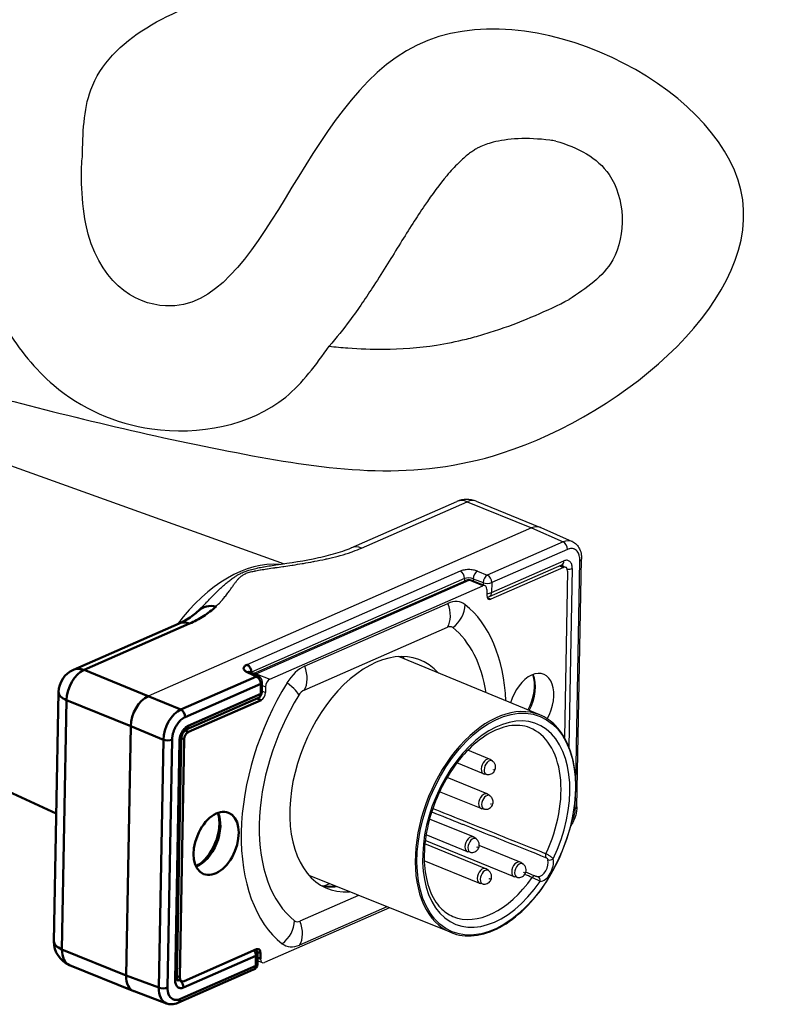
# Model space of a CAD drawing. Units: millimetres. Extents: x 8190 to 8715, y 4246 to 4676.
# Drawn here: x 8554 to 8609, y 4269 to 4342 of the extents above; entities that cross this region are included whole.
import ezdxf

# ---------------------------------------------------------------- set-up
doc = ezdxf.new("R2010")
doc.units = ezdxf.units.MM
doc.header["$LTSCALE"] = 5
doc.layers.add('02_ACHSEN', color=7, linetype='CONTINUOUS')
doc.layers.add('Sichtbar (ISO)', color=7, linetype='CONTINUOUS', lineweight=50)

msp = doc.modelspace()

# ---------------------------------------------------------------- linework, layer by layer
at = {"layer": '02_ACHSEN', "color": 7, "linetype": 'Continuous'}
for p, q in [((8544.743, 4312.16), (8573.423, 4301.869)), ((8578.365, 4303.036), (8586.144, 4306.452)), ((8579.137, 4303.019), (8586.916, 4306.435)), ((8586.916, 4306.435), (8591.641, 4304.509)), ((8587.581, 4306.471), (8592.31, 4304.544)), ((8591.641, 4304.509), (8563.409, 4292.111)), ((8591.641, 4304.509), (8593.969, 4303.476)), ((8592.33, 4304.535), (8594.656, 4303.503)), ((8593.969, 4303.476), (8588.394, 4301.027)), ((8594.293, 4302.923), (8588.718, 4300.475)), ((8588.705, 4299.734), (8594.038, 4302.077)), ((8594.908, 4285.637), (8595.211, 4302.084)), ((8594.998, 4283.938), (8595.334, 4302.213)), ((8586.395, 4301.322), (8570.69, 4294.424)), ((8587.674, 4301.317), (8588.394, 4301.027)), ((8588.553, 4299.45), (8593.886, 4301.792)), ((8593.996, 4301.6), (8588.663, 4299.258)), ((8593.712, 4301.716), (8593.996, 4301.6)), ((8593.803, 4301.756), (8594.162, 4301.609)), ((8594.302, 4301.32), (8594.076, 4289.051)), ((8594.649, 4301.517), (8594.407, 4288.36)), ((8586.719, 4300.769), (8571.014, 4293.871)), ((8571.169, 4293.765), (8586.853, 4300.653)), ((8571.362, 4293.76), (8587.046, 4300.648)), ((8586.719, 4300.769), (8586.716, 4300.592)), ((8588.059, 4300.236), (8587.046, 4300.648)), ((8588.225, 4300.245), (8587.213, 4300.658)), ((8587.358, 4300.76), (8587.355, 4300.599)), ((8587.358, 4300.76), (8588.079, 4300.47)), ((8572.375, 4293.348), (8588.059, 4300.236)), ((8588.079, 4300.47), (8588.076, 4300.306)), ((8588.365, 4299.956), (8588.357, 4299.538)), ((8588.718, 4300.475), (8588.705, 4299.734)), ((8588.384, 4299.372), (8588.663, 4299.258)), ((8574.939, 4294.311), (8585.488, 4298.944)), ((8574.907, 4292.551), (8585.456, 4297.184)), ((8592.265, 4290.716), (8581.851, 4295.015)), ((8571.362, 4293.76), (8572.375, 4293.348)), ((8571.823, 4292.395), (8571.837, 4293.136)), ((8571.832, 4292.883), (8572.053, 4292.792)), ((8572.053, 4292.792), (8572.046, 4292.375)), ((8571.824, 4292.465), (8572.046, 4292.375)), ((8588.56, 4287.458), (8586.954, 4288.113)), ((8588.118, 4286.374), (8586.149, 4287.177)), ((8588.77, 4287.318), (8588.603, 4287.435)), ((8588.374, 4284.9), (8585.428, 4286.101)), ((8588.366, 4286.327), (8588.165, 4286.361)), ((8587.933, 4283.816), (8584.879, 4285.061)), ((8588.585, 4284.76), (8588.418, 4284.876)), ((8594.875, 4283.809), (8594.894, 4284.877)), ((8588.181, 4283.769), (8587.98, 4283.803)), ((8587.364, 4281.722), (8584.136, 4283.038)), ((8586.922, 4280.638), (8583.884, 4281.877)), ((8587.574, 4281.582), (8587.407, 4281.698)), ((8588.273, 4279.387), (8583.796, 4281.212)), ((8590.367, 4278.787), (8583.823, 4281.455)), ((8590.808, 4279.871), (8587.804, 4281.095)), ((8587.171, 4280.591), (8586.969, 4280.625)), ((8587.831, 4278.303), (8583.751, 4279.966)), ((8591.019, 4279.731), (8590.852, 4279.847)), ((8585.725, 4274.671), (8575.273, 4278.878)), ((8588.484, 4279.247), (8588.316, 4279.363)), ((8590.615, 4278.74), (8590.414, 4278.774)), ((8576.772, 4278.275), (8576.361, 4278.094)), ((8588.08, 4278.256), (8587.878, 4278.29)), ((8578.912, 4277.413), (8574.593, 4275.517)), ((8580.986, 4276.579), (8574.561, 4273.757)), ((8581.179, 4276.501), (8571.99, 4272.465)), ((8571.824, 4272.456), (8571.459, 4272.605))]:
    msp.add_line(p, q, dxfattribs=at)
for centre, radius, start, end in [((8586.885, 4304.765), 1.843, 67.82139, 113.70978), ((8587.039, 4300.231), 0.461, 67.82139, 113.70978), ((8588.367, 4299.872), 0.461, 270.50836, 293.70978), ((8571.376, 4293.144), 0.461, 358.94543, 65.3646), ((8571.362, 4292.404), 0.461, 293.70978, 358.94543)]:
    msp.add_arc(centre, radius, start, end, dxfattribs=at)
for centre, major_axis, ratio, start_param, end_param in [((8586.885, 4304.765), (-0.741, 1.688), 0.668747, 5.679329, 6.283185), ((8586.885, 4304.765), (0.696, 1.707), 0.612006, 0, 0.563106), ((8591.598, 4302.843), (0.722, 1.696), 0.614068, 6.2738, 6.8556), ((8593.933, 4301.808), (0.709, 1.701), 0.61307, 6.269124, 6.850919), ((8593.956, 4303.061), (-0.185, 0.422), 0.668747, 4.108533, 5.661876), ((8579.106, 4301.348), (-0.741, 1.688), 0.668747, 5.679329, 6.28318), ((8569.946, 4290.459), (4.5, 11.039), 0.612006, 0.19046, 1.15743), ((8593.7, 4302.214), (0.185, -0.422), 0.668747, 0, 0.96694), ((8594.874, 4302.221), (0.461, -0.008), 0.42217, 5.542068, 6.283191), ((8594.874, 4302.221), (0.461, -0.008), 0.42217, 0.000006, 0.00003), ((8586.382, 4300.906), (-0.185, 0.422), 0.668747, 4.108533, 5.661876), ((8587.66, 4300.902), (-0.172, -0.428), 0.580841, 3.702144, 5.272348), ((8593.684, 4301.378), (0.201, 0.417), 0.617035, 5.773561, 6.271718), ((8593.988, 4301.183), (0.174, 0.427), 0.612006, 5.275495, 6.846291), ((8594.312, 4301.655), (-0.461, 0.008), 0.422169, 1.517346, 2.400485), ((8587.057, 4300.617), (-0.46, 0.022), 0.443233, 4.019064, 5.554919), ((8587.039, 4300.231), (-0.185, 0.422), 0.668747, 5.679329, 6.283185), ((8587.039, 4300.231), (0.174, 0.427), 0.612006, 0, 0.563106), ((8588.381, 4300.612), (0.172, 0.428), 0.580841, 0.560568, 2.130755), ((8588.381, 4300.612), (0.185, -0.422), 0.668747, 0.96694, 2.520283), ((8588.051, 4299.818), (0.174, 0.427), 0.612006, 5.275495, 6.846291), ((8588.381, 4300.612), (-0.461, 0.008), 0.422169, 0.864579, 2.400468), ((8585.441, 4296.393), (1.062, 2.606), 0.612006, 6.108565, 6.846291), ((8588.671, 4299.676), (-0.174, -0.427), 0.612006, 5.275495, 6.846291), ((8588.367, 4299.872), (0.461, -0.008), 0.422169, 4.703843, 5.542061), ((8588.367, 4299.872), (0.185, -0.422), 0.668747, 0, 0.96694), ((8584.325, 4298.532), (0.741, -1.688), 0.668747, 0.412129, 1.521751), ((8585.161, 4298.468), (-1.141, -1.447), 0.778827, 1.236828, 2.34645), ((8580.025, 4286.35), (5.411, 13.274), 0.612006, 5.362426, 6.108565), ((8585.441, 4296.393), (0.329, 0.808), 0.612006, 6.108565, 6.846291), ((8580.025, 4286.35), (4.678, 11.475), 0.612006, 5.48865, 6.108565), ((8580.025, 4286.35), (-3.43, -8.415), 0.612006, 2.848213, 6.576565), ((8577.325, 4287.451), (3.479, 8.534), 0.612006, 5.95055, 5.993885), ((8574.892, 4291.761), (1.062, 2.606), 0.612006, 0.563106, 1.300832), ((8573.776, 4293.899), (0.741, -1.688), 0.668747, 0.412129, 1.521751), ((8572.367, 4292.93), (-0.174, -0.427), 0.612006, 3.704699, 5.275495), ((8591.631, 4291.448), (0.922, 2.262), 0.612006, 4.508157, 8.030015), ((8590.082, 4292.079), (-0.99, -2.428), 0.612006, 1.404576, 2.517156), ((8590.281, 4291.998), (-0.922, -2.262), 0.612006, 1.392037, 2.632214), ((8580.025, 4286.35), (-5.411, -13.274), 0.612006, 4.442425, 6.108565), ((8571.376, 4293.144), (0.461, -0.008), 0.422169, 5.542061, 6.283185), ((8572.924, 4293.094), (1.567, -0.971), 0.210918, 0.121718, 1.23134), ((8574.892, 4291.761), (0.329, 0.808), 0.612006, 0.563106, 1.300832), ((8580.025, 4286.35), (-4.678, -11.475), 0.612006, 4.442425, 6.108565), ((8571.362, 4292.404), (0.461, -0.008), 0.422169, 5.542061, 6.283185), ((8571.732, 4292.237), (-0.174, -0.427), 0.612006, 0.563106, 2.133902), ((8588.982, 4282.699), (3.27, 8.022), 0.612006, 6.280484, 9.427479), ((8589.049, 4282.672), (-3.008, -7.378), 0.612006, 1.47166, 7.508533), ((8588.714, 4282.808), (2.834, 6.952), 0.612006, 4.627439, 6.289939), ((8588.339, 4286.916), (-0.221, -0.542), 0.612006, 3.004714, 6.420064), ((8588.526, 4286.84), (-0.204, -0.5), 0.612006, 3.004713, 6.420065), ((8588.154, 4284.358), (-0.221, -0.542), 0.612006, 3.004714, 6.420064), ((8588.341, 4284.282), (-0.204, -0.5), 0.612006, 3.004713, 6.420065), ((8594.537, 4283.946), (0.461, -0.008), 0.422169, 5.542061, 6.283147), ((8594.537, 4283.946), (0.461, -0.008), 0.422169, 6.283147, 6.283185), ((8587.143, 4281.18), (-0.221, -0.542), 0.612006, 3.004714, 6.420064), ((8587.331, 4281.103), (-0.204, -0.5), 0.612006, 3.004713, 6.420065), ((8592.859, 4280.405), (-0.103, -0.257), 0.604731, 4.623915, 5.731116), ((8590.587, 4279.329), (-0.221, -0.542), 0.612006, 3.004714, 6.420064), ((8590.775, 4279.252), (-0.204, -0.5), 0.612006, 3.004713, 6.420065), ((8592.299, 4279.597), (-0.321, -0.787), 0.612006, 0.295628, 2.401384), ((8592.5, 4279.515), (-0.425, -1.043), 0.612006, 0.295622, 2.401384), ((8593.042, 4280.192), (-0.271, -0.056), 0.583909, 0.725591, 2.287646), ((8588.714, 4282.808), (-2.834, -6.952), 0.612006, 6.276432, 7.494347), ((8588.052, 4278.845), (-0.221, -0.542), 0.612006, 3.004714, 6.420064), ((8588.24, 4278.769), (-0.204, -0.5), 0.612006, 3.004713, 6.420065), ((8591.808, 4278.589), (0.107, 0.255), 0.607015, 0.11014, 1.217367), ((8592.077, 4278.524), (-0.021, 0.276), 0.756527, 4.352346, 5.914394), ((8579, 4286.768), (-3.449, -8.46), 0.612006, 0.126188, 0.308978), ((8572.594, 4275.168), (1.141, 1.447), 0.778827, 4.378421, 5.488043), ((8574.608, 4276.307), (-0.329, -0.808), 0.612006, 6.108565, 6.846291), ((8573.43, 4275.104), (-0.741, 1.688), 0.668747, 3.553722, 4.663344), ((8574.608, 4276.307), (-1.062, -2.606), 0.612006, 6.108565, 6.846291), ((8571.998, 4272.883), (-0.174, -0.427), 0.612006, 5.275495, 6.846291)]:
    msp.add_ellipse(centre, major_axis=major_axis, ratio=ratio, start_param=start_param, end_param=end_param, dxfattribs=at)
for centre, major_axis in [((8589.049, 4282.672), (3.236, 7.937)), ((8588.848, 4286.709), (0.0062, 0.0151)), ((8588.663, 4284.15), (0.0062, 0.0151)), ((8587.652, 4280.972), (0.0062, 0.0151)), ((8591.097, 4279.121), (0.0062, 0.0151)), ((8588.562, 4278.637), (0.0062, 0.0151))]:
    msp.add_ellipse(centre, major_axis=major_axis, ratio=0.612006, dxfattribs=at)
for points, knots in [([(8549.567, 4332.058), (8549.574, 4332.381), (8549.582, 4332.733), (8549.618, 4333.796), (8549.653, 4334.57), (8549.836, 4336.317), (8549.983, 4337.293), (8550.351, 4338.714), (8550.455, 4339.069), (8550.677, 4339.741), (8550.793, 4340.056), (8551.039, 4340.668), (8551.171, 4340.967), (8551.589, 4341.845), (8551.898, 4342.402), (8552.866, 4343.938), (8553.582, 4344.833), (8555.083, 4346.415), (8555.867, 4347.103), (8557.454, 4348.321), (8558.257, 4348.851), (8560.561, 4350.207), (8562.059, 4350.892), (8564.561, 4351.864), (8565.584, 4352.208), (8567.332, 4352.734), (8568.07, 4352.936), (8569.527, 4353.3), (8570.243, 4353.462), (8572.352, 4353.898), (8573.703, 4354.123), (8576.894, 4354.582), (8578.661, 4354.773), (8581.927, 4355.146), (8583.425, 4355.327), (8585.13, 4355.608), (8585.446, 4355.664), (8586.375, 4355.839), (8587.007, 4355.974), (8588.308, 4356.28), (8588.975, 4356.451), (8590.563, 4356.884), (8591.496, 4357.158), (8592.454, 4357.45)], [0, 0, 0, 0, 0.927894, 0.927894, 2.580227, 2.580227, 4.23256, 4.23256, 4.764867, 4.764867, 5.213371, 5.213371, 5.661875, 5.661875, 6.558884, 6.558884, 8.281908, 8.281908, 10.004932, 10.004932, 11.727956, 11.727956, 14.951905, 14.951905, 17.2454, 17.2454, 18.99027, 18.99027, 20.73514, 20.73514, 24.22488, 24.22488, 29.363486, 29.363486, 34.502093, 34.502093, 35.696876, 35.696876, 38.086442, 38.086442, 40.476008, 40.476008, 43.656713, 43.656713, 43.656713, 43.656713]), ([(8558.565, 4331.852), (8558.604, 4333.582), (8558.746, 4339.751), (8571.887, 4345.855), (8585.208, 4345.773), (8594.498, 4348.637), (8598.004, 4349.763)], [0, 0, 0, 0, 4.981007, 17.765439, 35.774895, 46.683391, 46.683391, 46.683391, 46.683391]), ([(8538.857, 4310.762), (8537.414, 4311.787), (8534.719, 4313.699), (8543.649, 4316.486), (8553.817, 4313.636), (8570.998, 4309.506), (8591.443, 4306.874), (8619.09, 4330.268), (8577.454, 4351.169), (8571.086, 4315.579), (8558.404, 4323.479), (8558.456, 4331.279), (8558.565, 4331.852)], [0, 0, 0, 0, 4.827765, 9.009412, 25.517918, 49.491218, 72.418119, 105.194641, 137.861513, 171.227723, 181.772017, 186.569888, 186.569888, 186.569888, 186.569888]), ([(8593.431, 4333.028), (8593.288, 4333.05), (8593.147, 4333.069), (8592.172, 4333.192), (8591.377, 4333.225), (8589.957, 4333.162), (8589.333, 4333.066), (8588.423, 4332.831), (8588.092, 4332.708), (8587.74, 4332.538), (8587.665, 4332.499), (8587.507, 4332.41), (8587.417, 4332.355), (8587.221, 4332.224), (8587.116, 4332.148), (8586.783, 4331.889), (8586.535, 4331.672), (8585.998, 4331.14), (8585.709, 4330.825), (8584.892, 4329.852), (8584.34, 4329.106), (8583.198, 4327.423), (8582.607, 4326.488), (8581.375, 4324.504), (8580.735, 4323.455), (8579.488, 4321.527), (8578.904, 4320.658), (8577.791, 4319.156), (8577.296, 4318.529), (8576.746, 4317.901)], [135.084506, 135.084506, 135.084506, 135.084506, 135.760371, 135.760371, 139.785226, 139.785226, 143.81008, 143.81008, 146.936772, 146.936772, 147.866705, 147.866705, 149.006204, 149.006204, 150.145703, 150.145703, 152.4247, 152.4247, 154.703697, 154.703697, 158.599898, 158.599898, 162.496099, 162.496099, 166.3923, 166.3923, 169.465115, 169.465115, 171.632784, 171.632784, 171.632784, 171.632784]), ([(8593.43, 4333.028), (8595.084, 4332.535), (8598.433, 4330.835), (8598.761, 4324.244), (8595.672, 4322.172), (8594.412, 4321.343)], [0, 0, 0, 0, 5.965732, 14.113822, 19.65821, 19.65821, 19.65821, 19.65821]), ([(8576.746, 4317.901), (8577.208, 4317.85), (8577.663, 4317.808), (8579.008, 4317.705), (8579.879, 4317.671), (8582.047, 4317.682), (8583.331, 4317.776), (8585.375, 4318.097), (8586.103, 4318.243), (8587.248, 4318.527), (8587.649, 4318.636), (8588.474, 4318.881), (8588.896, 4319.015), (8590.181, 4319.454), (8591.061, 4319.794), (8592.772, 4320.53), (8593.601, 4320.923), (8594.412, 4321.343)], [55.516169, 55.516169, 55.516169, 55.516169, 57.645984, 57.645984, 61.905616, 61.905616, 68.391792, 68.391792, 71.87158, 71.87158, 73.689762, 73.689762, 75.507944, 75.507944, 79.144309, 79.144309, 82.572967, 82.572967, 82.572967, 82.572967]), ([(8594.656, 4303.503), (8594.773, 4303.451), (8594.881, 4303.374), (8595.061, 4303.189), (8595.135, 4303.078), (8595.255, 4302.821), (8595.296, 4302.67), (8595.331, 4302.416), (8595.336, 4302.315), (8595.334, 4302.213)], [0.0000031, 0.0000031, 0.0000031, 0.0000031, 0.0505764, 0.0505764, 0.1014137, 0.1014137, 0.1587846, 0.1587846, 0.1942237, 0.1942237, 0.1942237, 0.1942237]), ([(8568.409, 4298.722), (8568.528, 4298.833), (8568.633, 4298.941), (8568.728, 4299.043), (8568.734, 4299.049), (8568.739, 4299.055), (8568.745, 4299.062), (8568.84, 4299.164), (8568.924, 4299.261), (8569.001, 4299.355), (8569.005, 4299.359), (8569.009, 4299.364), (8569.012, 4299.369), (8569.09, 4299.463), (8569.16, 4299.553), (8569.226, 4299.639), (8569.229, 4299.643), (8569.231, 4299.646), (8569.234, 4299.649), (8569.3, 4299.736), (8569.361, 4299.82), (8569.419, 4299.9), (8569.42, 4299.902), (8569.422, 4299.904), (8569.424, 4299.907), (8569.482, 4299.987), (8569.536, 4300.063), (8569.587, 4300.136), (8569.588, 4300.138), (8569.589, 4300.139), (8569.59, 4300.14), (8569.642, 4300.214), (8569.691, 4300.284), (8569.739, 4300.35), (8569.788, 4300.418), (8569.836, 4300.482), (8569.883, 4300.543), (8569.883, 4300.543), (8569.883, 4300.543), (8569.883, 4300.543), (8569.93, 4300.603), (8569.976, 4300.66), (8570.024, 4300.714), (8570.024, 4300.715), (8570.025, 4300.715), (8570.025, 4300.716), (8570.073, 4300.769), (8570.121, 4300.819), (8570.173, 4300.867), (8570.174, 4300.868), (8570.176, 4300.869), (8570.177, 4300.87), (8570.228, 4300.917), (8570.284, 4300.962), (8570.347, 4301.004), (8570.349, 4301.005), (8570.351, 4301.007), (8570.353, 4301.008), (8570.415, 4301.05), (8570.486, 4301.09), (8570.567, 4301.127), (8570.571, 4301.128), (8570.574, 4301.13), (8570.578, 4301.131), (8570.659, 4301.168), (8570.753, 4301.202), (8570.858, 4301.234), (8570.863, 4301.235), (8570.868, 4301.237), (8570.874, 4301.239), (8570.979, 4301.27), (8571.095, 4301.298), (8571.223, 4301.325), (8571.23, 4301.327), (8571.238, 4301.329), (8571.246, 4301.33), (8571.373, 4301.357), (8571.511, 4301.383), (8571.659, 4301.408), (8571.67, 4301.41), (8571.68, 4301.412), (8571.691, 4301.413), (8571.839, 4301.438), (8571.997, 4301.463), (8572.163, 4301.488), (8572.177, 4301.49), (8572.191, 4301.492), (8572.205, 4301.495), (8572.371, 4301.519), (8572.544, 4301.545), (8572.724, 4301.571), (8572.742, 4301.573), (8572.759, 4301.576), (8572.776, 4301.578), (8572.956, 4301.604), (8573.143, 4301.631), (8573.338, 4301.659), (8573.359, 4301.662), (8573.38, 4301.665), (8573.401, 4301.668), (8573.596, 4301.697), (8573.8, 4301.727), (8574.012, 4301.759), (8574.038, 4301.763), (8574.063, 4301.767), (8574.089, 4301.771), (8574.301, 4301.804), (8574.523, 4301.839), (8574.755, 4301.878), (8574.785, 4301.883), (8574.815, 4301.888), (8574.846, 4301.893), (8575.078, 4301.932), (8575.319, 4301.974), (8575.572, 4302.022), (8575.608, 4302.029), (8575.644, 4302.036), (8575.68, 4302.043), (8575.933, 4302.091), (8576.197, 4302.144), (8576.467, 4302.204), (8576.509, 4302.213), (8576.551, 4302.222), (8576.593, 4302.232), (8576.862, 4302.292), (8577.138, 4302.359), (8577.418, 4302.435), (8577.464, 4302.447), (8577.51, 4302.46), (8577.556, 4302.472), (8577.835, 4302.55), (8578.114, 4302.635), (8578.363, 4302.72), (8578.409, 4302.736), (8578.453, 4302.751), (8578.497, 4302.767), (8578.733, 4302.85), (8578.943, 4302.933), (8579.137, 4303.019)], [0, 0, 0, 0, 0.0393084, 0.0393084, 0.0393084, 0.0416667, 0.0416667, 0.0416667, 0.0813686, 0.0813686, 0.0813686, 0.0833333, 0.0833333, 0.0833333, 0.1234434, 0.1234434, 0.1234434, 0.125, 0.125, 0.125, 0.1655122, 0.1655122, 0.1655122, 0.1666667, 0.1666667, 0.1666667, 0.207579, 0.207579, 0.207579, 0.2083333, 0.2083333, 0.2083333, 0.2496475, 0.2496475, 0.2496475, 0.2916667, 0.2916667, 0.2916667, 0.2917157, 0.2917157, 0.2917157, 0.3333333, 0.3333333, 0.3333333, 0.3337848, 0.3337848, 0.3337848, 0.375, 0.375, 0.375, 0.3758559, 0.3758559, 0.3758559, 0.4166667, 0.4166667, 0.4166667, 0.4179253, 0.4179253, 0.4179253, 0.4583333, 0.4583333, 0.4583333, 0.4599896, 0.4599896, 0.4599896, 0.5, 0.5, 0.5, 0.5020563, 0.5020563, 0.5020563, 0.5416667, 0.5416667, 0.5416667, 0.544126, 0.544126, 0.544126, 0.5833333, 0.5833333, 0.5833333, 0.5861844, 0.5861844, 0.5861844, 0.625, 0.625, 0.625, 0.6282526, 0.6282526, 0.6282526, 0.6666667, 0.6666667, 0.6666667, 0.670332, 0.670332, 0.670332, 0.7083333, 0.7083333, 0.7083333, 0.7124012, 0.7124012, 0.7124012, 0.75, 0.75, 0.75, 0.7544665, 0.7544665, 0.7544665, 0.7916667, 0.7916667, 0.7916667, 0.7965396, 0.7965396, 0.7965396, 0.8333333, 0.8333333, 0.8333333, 0.8385849, 0.8385849, 0.8385849, 0.875, 0.875, 0.875, 0.880657, 0.880657, 0.880657, 0.9166667, 0.9166667, 0.9166667, 0.9225764, 0.9225764, 0.9225764, 0.9583333, 0.9583333, 0.9583333, 0.9648368, 0.9648368, 0.9648368, 1, 1, 1, 1]), ([(8572.419, 4301.723), (8573.487, 4301.877), (8574.556, 4302.031), (8576.081, 4302.337), (8576.587, 4302.453), (8577.543, 4302.72), (8578, 4302.875), (8578.365, 4303.036)], [0, 0, 0, 0, 0.3713656, 0.3713656, 0.56388, 0.56388, 0.7641323, 0.7641323, 0.7641323, 0.7641323]), ([(8595.211, 4302.084), (8595.212, 4302.148), (8595.21, 4302.209), (8595.204, 4302.269), (8595.203, 4302.277), (8595.202, 4302.286), (8595.201, 4302.295), (8595.193, 4302.357), (8595.182, 4302.416), (8595.167, 4302.472), (8595.165, 4302.477), (8595.164, 4302.482), (8595.162, 4302.487), (8595.145, 4302.545), (8595.124, 4302.6), (8595.099, 4302.649), (8595.073, 4302.703), (8595.041, 4302.75), (8595.006, 4302.792), (8595.005, 4302.793), (8595.005, 4302.793), (8595.005, 4302.794), (8594.971, 4302.833), (8594.933, 4302.868), (8594.893, 4302.896), (8594.89, 4302.897), (8594.888, 4302.899), (8594.885, 4302.901), (8594.846, 4302.927), (8594.805, 4302.947), (8594.761, 4302.962), (8594.756, 4302.964), (8594.751, 4302.965), (8594.745, 4302.967), (8594.703, 4302.979), (8594.659, 4302.987), (8594.614, 4302.989), (8594.606, 4302.989), (8594.598, 4302.989), (8594.59, 4302.989), (8594.546, 4302.99), (8594.501, 4302.985), (8594.456, 4302.976), (8594.445, 4302.974), (8594.435, 4302.971), (8594.424, 4302.968), (8594.381, 4302.957), (8594.337, 4302.942), (8594.293, 4302.923)], [0, 0, 0, 0, 0.096852, 0.096852, 0.096852, 0.111111, 0.111111, 0.111111, 0.21326, 0.21326, 0.21326, 0.222222, 0.222222, 0.222222, 0.329593, 0.329593, 0.329593, 0.444444, 0.444444, 0.444444, 0.445927, 0.445927, 0.445927, 0.555556, 0.555556, 0.555556, 0.562264, 0.562264, 0.562264, 0.666667, 0.666667, 0.666667, 0.678611, 0.678611, 0.678611, 0.777778, 0.777778, 0.777778, 0.794945, 0.794945, 0.794945, 0.888889, 0.888889, 0.888889, 0.911407, 0.911407, 0.911407, 1, 1, 1, 1]), ([(8567.345, 4298.626), (8567.346, 4298.626), (8567.347, 4298.627), (8567.347, 4298.627), (8567.355, 4298.636), (8567.363, 4298.644), (8567.37, 4298.652), (8567.501, 4298.793), (8567.625, 4298.925), (8567.743, 4299.05), (8567.749, 4299.056), (8567.755, 4299.062), (8567.76, 4299.068), (8567.879, 4299.194), (8567.993, 4299.313), (8568.103, 4299.425), (8568.108, 4299.43), (8568.112, 4299.434), (8568.116, 4299.438), (8568.227, 4299.551), (8568.333, 4299.658), (8568.436, 4299.759), (8568.439, 4299.762), (8568.442, 4299.765), (8568.444, 4299.767), (8568.548, 4299.869), (8568.647, 4299.964), (8568.742, 4300.053), (8568.744, 4300.054), (8568.745, 4300.056), (8568.747, 4300.057), (8568.843, 4300.147), (8568.936, 4300.231), (8569.026, 4300.31), (8569.117, 4300.39), (8569.205, 4300.465), (8569.291, 4300.535), (8569.291, 4300.535), (8569.291, 4300.535), (8569.291, 4300.535), (8569.376, 4300.605), (8569.459, 4300.669), (8569.54, 4300.73), (8569.541, 4300.731), (8569.542, 4300.732), (8569.543, 4300.732), (8569.624, 4300.792), (8569.704, 4300.849), (8569.784, 4300.902), (8569.786, 4300.903), (8569.788, 4300.904), (8569.79, 4300.905), (8569.87, 4300.958), (8569.951, 4301.008), (8570.037, 4301.056), (8570.04, 4301.057), (8570.042, 4301.059), (8570.045, 4301.06), (8570.131, 4301.108), (8570.22, 4301.153), (8570.318, 4301.197), (8570.322, 4301.199), (8570.326, 4301.201), (8570.33, 4301.203), (8570.427, 4301.246), (8570.532, 4301.287), (8570.643, 4301.326), (8570.649, 4301.328), (8570.655, 4301.33), (8570.661, 4301.332), (8570.772, 4301.371), (8570.891, 4301.407), (8571.017, 4301.442), (8571.025, 4301.444), (8571.033, 4301.446), (8571.041, 4301.448), (8571.167, 4301.482), (8571.3, 4301.515), (8571.44, 4301.546), (8571.451, 4301.549), (8571.461, 4301.551), (8571.472, 4301.553), (8571.612, 4301.584), (8571.76, 4301.613), (8571.914, 4301.641), (8571.927, 4301.643), (8571.94, 4301.646), (8571.953, 4301.648), (8572.103, 4301.675), (8572.259, 4301.7), (8572.419, 4301.723)], [0.0391483, 0.0391483, 0.0391483, 0.0391483, 0.0393239, 0.0393239, 0.0393239, 0.0416667, 0.0416667, 0.0416667, 0.0813903, 0.0813903, 0.0813903, 0.0833333, 0.0833333, 0.0833333, 0.1234652, 0.1234652, 0.1234652, 0.125, 0.125, 0.125, 0.1655363, 0.1655363, 0.1655363, 0.1666667, 0.1666667, 0.1666667, 0.2076051, 0.2076051, 0.2076051, 0.2083333, 0.2083333, 0.2083333, 0.2496759, 0.2496759, 0.2496759, 0.2916667, 0.2916667, 0.2916667, 0.2917466, 0.2917466, 0.2917466, 0.3333333, 0.3333333, 0.3333333, 0.333819, 0.333819, 0.333819, 0.375, 0.375, 0.375, 0.3758936, 0.3758936, 0.3758936, 0.4166667, 0.4166667, 0.4166667, 0.4179661, 0.4179661, 0.4179661, 0.4583333, 0.4583333, 0.4583333, 0.4600311, 0.4600311, 0.4600311, 0.5, 0.5, 0.5, 0.5021005, 0.5021005, 0.5021005, 0.5416667, 0.5416667, 0.5416667, 0.5441759, 0.5441759, 0.5441759, 0.5833333, 0.5833333, 0.5833333, 0.5862358, 0.5862358, 0.5862358, 0.625, 0.625, 0.625, 0.6283054, 0.6283054, 0.6283054, 0.6659064, 0.6659064, 0.6659064, 0.6659064]), ([(8585.725, 4274.671), (8586.249, 4274.46), (8586.829, 4274.385), (8588.042, 4274.513), (8588.676, 4274.719), (8589.936, 4275.392), (8590.562, 4275.862), (8591.739, 4277.018), (8592.29, 4277.704), (8593.261, 4279.221), (8593.682, 4280.051), (8594.349, 4281.775), (8594.596, 4282.666), (8594.893, 4284.422), (8594.942, 4285.286), (8594.837, 4286.898), (8594.682, 4287.646), (8594.181, 4288.95), (8593.836, 4289.506), (8593.074, 4290.278), (8592.688, 4290.541), (8592.265, 4290.716)], [5.722781, 5.722781, 5.722781, 5.722781, 6.037226, 6.037226, 6.355266, 6.355266, 6.676452, 6.676452, 6.998048, 6.998048, 7.319447, 7.319447, 7.64076, 7.64076, 7.962193, 7.962193, 8.283802, 8.283802, 8.604696, 8.604696, 8.858971, 8.858971, 8.858971, 8.858971]), ([(8591.52, 4289.771), (8591.062, 4289.952), (8590.548, 4290.001), (8589.482, 4289.817), (8588.939, 4289.608), (8587.874, 4288.96), (8587.353, 4288.534), (8586.371, 4287.501), (8585.911, 4286.896), (8585.099, 4285.562), (8584.748, 4284.835), (8584.194, 4283.334), (8583.991, 4282.561), (8583.754, 4281.052), (8583.719, 4280.317), (8583.817, 4278.963), (8583.949, 4278.344), (8584.354, 4277.278), (8584.629, 4276.834), (8585.221, 4276.216), (8585.522, 4276.007), (8585.852, 4275.868)], [2.58524, 2.58524, 2.58524, 2.58524, 2.942885, 2.942885, 3.268712, 3.268712, 3.580349, 3.580349, 3.891508, 3.891508, 4.203885, 4.203885, 4.516641, 4.516641, 4.828637, 4.828637, 5.139478, 5.139478, 5.453296, 5.453296, 5.713326, 5.713326, 5.713326, 5.713326]), ([(8588.366, 4286.327), (8588.423, 4286.318), (8588.478, 4286.318), (8588.585, 4286.333), (8588.635, 4286.349), (8588.729, 4286.391), (8588.771, 4286.42), (8588.849, 4286.486), (8588.882, 4286.524), (8588.94, 4286.612), (8588.963, 4286.662), (8588.996, 4286.773), (8589.006, 4286.836), (8588.996, 4286.97), (8588.983, 4287.038), (8588.92, 4287.165), (8588.883, 4287.221), (8588.811, 4287.287), (8588.791, 4287.303), (8588.77, 4287.318)], [2.427609, 2.427609, 2.427609, 2.427609, 2.629562, 2.629562, 2.861561, 2.861561, 3.152925, 3.152925, 3.537351, 3.537351, 4.026578, 4.026578, 4.539796, 4.539796, 4.933962, 4.933962, 5.204557, 5.204557, 5.295442, 5.295442, 5.295442, 5.295442]), ([(8588.181, 4283.769), (8588.238, 4283.76), (8588.293, 4283.76), (8588.4, 4283.774), (8588.449, 4283.79), (8588.544, 4283.833), (8588.586, 4283.861), (8588.664, 4283.928), (8588.696, 4283.966), (8588.755, 4284.054), (8588.778, 4284.104), (8588.811, 4284.215), (8588.821, 4284.277), (8588.811, 4284.412), (8588.798, 4284.48), (8588.735, 4284.607), (8588.697, 4284.663), (8588.626, 4284.729), (8588.606, 4284.745), (8588.585, 4284.76)], [1.186411, 1.186411, 1.186411, 1.186411, 1.388364, 1.388364, 1.620363, 1.620363, 1.911728, 1.911728, 2.296153, 2.296153, 2.78538, 2.78538, 3.298598, 3.298598, 3.692764, 3.692764, 3.963359, 3.963359, 4.054244, 4.054244, 4.054244, 4.054244]), ([(8584.38, 4283.831), (8585.083, 4283.549), (8585.788, 4283.267), (8586.496, 4282.983), (8586.575, 4282.952), (8586.654, 4282.92), (8586.733, 4282.888), (8587.689, 4282.505), (8588.648, 4282.12), (8589.612, 4281.734), (8589.644, 4281.721), (8589.677, 4281.708), (8589.71, 4281.694), (8590.707, 4281.295), (8591.708, 4280.893), (8592.713, 4280.49)], [0.0678089, 0.0678089, 0.0678089, 0.0678089, 0.306592, 0.306592, 0.306592, 0.3333333, 0.3333333, 0.3333333, 0.6556524, 0.6556524, 0.6556524, 0.6666667, 0.6666667, 0.6666667, 1, 1, 1, 1]), ([(8594.998, 4283.938), (8594.994, 4283.743), (8594.964, 4283.538), (8594.856, 4283.148), (8594.78, 4282.958), (8594.639, 4282.695), (8594.587, 4282.611), (8594.531, 4282.531)], [0, 0, 0, 0, 0.0675851, 0.0675851, 0.132669, 0.132669, 0.1651279, 0.1651279, 0.1651279, 0.1651279]), ([(8594.606, 4282.842), (8594.617, 4282.863), (8594.628, 4282.883), (8594.638, 4282.904), (8594.675, 4282.976), (8594.708, 4283.051), (8594.737, 4283.127), (8594.738, 4283.129), (8594.739, 4283.132), (8594.74, 4283.135), (8594.767, 4283.207), (8594.791, 4283.281), (8594.81, 4283.355), (8594.812, 4283.362), (8594.813, 4283.368), (8594.815, 4283.374), (8594.833, 4283.445), (8594.847, 4283.515), (8594.857, 4283.585), (8594.858, 4283.595), (8594.859, 4283.604), (8594.86, 4283.614), (8594.869, 4283.68), (8594.874, 4283.745), (8594.875, 4283.809)], [0.521804, 0.521804, 0.521804, 0.521804, 0.5540732, 0.5540732, 0.5540732, 0.6666667, 0.6666667, 0.6666667, 0.6704071, 0.6704071, 0.6704071, 0.7777778, 0.7777778, 0.7777778, 0.7867396, 0.7867396, 0.7867396, 0.8888889, 0.8888889, 0.8888889, 0.9031481, 0.9031481, 0.9031481, 1, 1, 1, 1]), ([(8584.295, 4283.574), (8585.019, 4283.285), (8585.746, 4282.995), (8586.475, 4282.703), (8586.554, 4282.672), (8586.633, 4282.64), (8586.712, 4282.608), (8587.667, 4282.227), (8588.626, 4281.844), (8589.589, 4281.459), (8589.622, 4281.446), (8589.655, 4281.433), (8589.688, 4281.419), (8590.684, 4281.021), (8591.685, 4280.621), (8592.69, 4280.219)], [0.0603332, 0.0603332, 0.0603332, 0.0603332, 0.306592, 0.306592, 0.306592, 0.3333333, 0.3333333, 0.3333333, 0.6556524, 0.6556524, 0.6556524, 0.6666667, 0.6666667, 0.6666667, 1, 1, 1, 1]), ([(8587.171, 4280.591), (8587.227, 4280.582), (8587.282, 4280.582), (8587.389, 4280.596), (8587.439, 4280.612), (8587.534, 4280.655), (8587.575, 4280.683), (8587.654, 4280.75), (8587.686, 4280.788), (8587.745, 4280.876), (8587.767, 4280.926), (8587.8, 4281.037), (8587.81, 4281.099), (8587.8, 4281.234), (8587.787, 4281.302), (8587.725, 4281.429), (8587.687, 4281.485), (8587.615, 4281.551), (8587.596, 4281.567), (8587.574, 4281.582)], [3.287336, 3.287336, 3.287336, 3.287336, 3.489289, 3.489289, 3.721288, 3.721288, 4.012652, 4.012652, 4.397078, 4.397078, 4.886304, 4.886304, 5.399522, 5.399522, 5.793689, 5.793689, 6.064283, 6.064283, 6.155168, 6.155168, 6.155168, 6.155168]), ([(8592.69, 4280.219), (8592.702, 4280.215), (8592.726, 4280.203), (8592.763, 4280.179), (8592.798, 4280.151), (8592.828, 4280.118), (8592.85, 4280.082), (8592.859, 4280.058), (8592.861, 4280.045)], [0.0000011, 0.0000011, 0.0000011, 0.0000011, 0.1666667, 0.3333333, 0.5, 0.6666667, 0.8333333, 1, 1, 1, 1]), ([(8592.713, 4280.49), (8592.742, 4280.478), (8592.805, 4280.449), (8592.908, 4280.394), (8593.01, 4280.329), (8593.106, 4280.258), (8593.188, 4280.183), (8593.228, 4280.134), (8593.245, 4280.11)], [0.0000005, 0.0000005, 0.0000005, 0.0000005, 0.1666667, 0.3333333, 0.5, 0.6666667, 0.8333333, 1, 1, 1, 1]), ([(8590.615, 4278.74), (8590.672, 4278.73), (8590.727, 4278.731), (8590.834, 4278.745), (8590.883, 4278.761), (8590.978, 4278.804), (8591.02, 4278.832), (8591.098, 4278.898), (8591.13, 4278.937), (8591.189, 4279.025), (8591.212, 4279.075), (8591.245, 4279.186), (8591.255, 4279.248), (8591.245, 4279.383), (8591.232, 4279.45), (8591.169, 4279.578), (8591.131, 4279.633), (8591.06, 4279.7), (8591.04, 4279.716), (8591.019, 4279.731)], [2.918306, 2.918306, 2.918306, 2.918306, 3.120259, 3.120259, 3.352258, 3.352258, 3.643622, 3.643622, 4.028048, 4.028048, 4.517274, 4.517274, 5.030492, 5.030492, 5.424659, 5.424659, 5.695253, 5.695253, 5.786138, 5.786138, 5.786138, 5.786138]), ([(8588.08, 4278.256), (8588.136, 4278.247), (8588.192, 4278.247), (8588.298, 4278.261), (8588.348, 4278.277), (8588.443, 4278.32), (8588.484, 4278.348), (8588.563, 4278.415), (8588.595, 4278.453), (8588.654, 4278.541), (8588.677, 4278.591), (8588.709, 4278.702), (8588.719, 4278.764), (8588.71, 4278.899), (8588.696, 4278.967), (8588.634, 4279.094), (8588.596, 4279.15), (8588.524, 4279.216), (8588.505, 4279.232), (8588.484, 4279.247)], [2.488944, 2.488944, 2.488944, 2.488944, 2.690897, 2.690897, 2.922896, 2.922896, 3.21426, 3.21426, 3.598686, 3.598686, 4.087913, 4.087913, 4.601131, 4.601131, 4.995297, 4.995297, 5.265892, 5.265892, 5.356777, 5.356777, 5.356777, 5.356777]), ([(8592.279, 4278.441), (8592.256, 4278.453), (8592.203, 4278.481), (8592.108, 4278.534), (8592.004, 4278.59), (8591.896, 4278.646), (8591.792, 4278.698), (8591.729, 4278.726), (8591.699, 4278.738)], [0.0000057, 0.0000057, 0.0000057, 0.0000057, 0.1666667, 0.3333333, 0.5, 0.6666667, 0.8333333, 1, 1, 1, 1]), ([(8577.235, 4278.088), (8577.109, 4278.075), (8576.985, 4278.067), (8576.642, 4278.062), (8576.427, 4278.079), (8576.22, 4278.115)], [1.813709, 1.813709, 1.813709, 1.813709, 1.8805275, 1.8805275, 2.0011855, 2.0011855, 2.0011855, 2.0011855])]:
    msp.add_open_spline(points, degree=3, knots=knots, dxfattribs=at)
msp.add_spline([(8550.57, 4323.619), (8552.946, 4319.21), (8556.461, 4315.019), (8563.675, 4311.813), (8573.541, 4314.156), (8576.746, 4317.901)], degree=3, dxfattribs=at)
for points in [[(8594.649, 4301.517), (8594.65, 4301.572), (8594.644, 4301.677), (8594.611, 4301.82), (8594.556, 4301.939), (8594.479, 4302.032), (8594.386, 4302.094), (8594.278, 4302.124), (8594.16, 4302.12), (8594.079, 4302.095), (8594.038, 4302.077)], [(8587.674, 4301.317), (8587.629, 4301.335), (8587.533, 4301.367), (8587.37, 4301.404), (8587.198, 4301.426), (8587.02, 4301.434), (8586.845, 4301.427), (8586.678, 4301.406), (8586.524, 4301.371), (8586.436, 4301.339), (8586.395, 4301.322)], [(8593.902, 4301.798), (8593.902, 4301.798), (8593.896, 4301.797), (8593.886, 4301.792)], [(8591.699, 4278.738), (8591.516, 4278.815), (8591.334, 4278.891), (8591.151, 4278.968)], [(8591.897, 4278.849), (8591.674, 4278.943), (8591.451, 4279.037), (8591.228, 4279.13)], [(8592.133, 4278.786), (8592.123, 4278.786), (8592.1, 4278.786), (8592.061, 4278.793), (8592.019, 4278.805), (8591.976, 4278.819), (8591.934, 4278.834), (8591.909, 4278.844), (8591.897, 4278.849)]]:
    msp.add_open_spline(points, degree=3, dxfattribs=at)
at = {"layer": 'Sichtbar (ISO)'}
for p, q in [((8568.275, 4299.6), (8568.275, 4299.599)), ((8568.301, 4299.626), (8568.302, 4299.626)), ((8557.913, 4294.054), (8565.692, 4297.47)), ((8558.685, 4294.037), (8566.464, 4297.453)), ((8558.685, 4294.037), (8563.409, 4292.111)), ((8570.592, 4294.372), (8570.592, 4294.372)), ((8571.389, 4293.559), (8565.814, 4291.111)), ((8571.389, 4293.559), (8570.714, 4293.869)), ((8571.568, 4293.563), (8570.892, 4293.873)), ((8571.013, 4293.818), (8571.014, 4293.871)), ((8536.754, 4292.564), (8556.646, 4283.448)), ((8571.713, 4293.007), (8566.138, 4290.558)), ((8571.7, 4292.266), (8571.713, 4293.007)), ((8556.473, 4274.023), (8556.811, 4292.4)), ((8557.061, 4273.438), (8557.399, 4291.815)), ((8557.399, 4291.815), (8562.124, 4289.889)), ((8563.409, 4292.111), (8565.814, 4291.111)), ((8566.215, 4289.64), (8571.548, 4291.982)), ((8566.367, 4289.924), (8571.7, 4292.266)), ((8566.392, 4289.477), (8571.724, 4291.819)), ((8571.44, 4291.935), (8571.724, 4291.819)), ((8565.696, 4291.051), (8565.696, 4291.051)), ((8562.124, 4289.889), (8561.785, 4271.512)), ((8562.124, 4289.889), (8564.529, 4288.89)), ((8564.529, 4288.89), (8564.193, 4270.615)), ((8565.174, 4288.892), (8564.838, 4270.617)), ((8565.523, 4271.313), (8565.848, 4288.943)), ((8565.747, 4271.38), (8566.07, 4288.922)), ((8566.07, 4288.922), (8565.852, 4289.011)), ((8566.392, 4289.477), (8566.132, 4289.583)), ((8565.4, 4271.184), (8565.724, 4288.814)), ((8561.785, 4271.512), (8557.061, 4273.438)), ((8571.344, 4272.966), (8566.011, 4270.624)), ((8566.053, 4271.101), (8571.386, 4273.443)), ((8571.331, 4272.226), (8571.344, 4272.966)), ((8571.438, 4273.266), (8571.692, 4273.163)), ((8571.454, 4272.355), (8571.468, 4273.095)), ((8571.684, 4272.745), (8571.692, 4273.163)), ((8562.349, 4270.355), (8557.62, 4272.283)), ((8565.756, 4269.778), (8571.331, 4272.226)), ((8571.684, 4272.745), (8571.463, 4272.835)), ((8564.193, 4270.615), (8561.785, 4271.512)), ((8565.526, 4271.471), (8565.747, 4271.38)), ((8565.604, 4269.493), (8571.179, 4271.942)), ((8565.526, 4271.239), (8565.887, 4271.092)), ((8564.773, 4269.451), (8562.368, 4270.347))]:
    msp.add_line(p, q, dxfattribs=at)
for centre, radius, start, end in [((8558.654, 4292.366), 1.843, 113.70978, 178.94543), ((8571.355, 4293.343), 0.461, 113.70978, 116.50389), ((8558.316, 4273.989), 1.843, 178.94543, 247.82139), ((8571.007, 4273.104), 0.461, 358.94543, 43.7127), ((8570.993, 4272.364), 0.461, 293.70978, 358.94543)]:
    msp.add_arc(centre, radius, start, end, dxfattribs=at)
for centre, major_axis, ratio, start_param, end_param in [((8568.378, 4297.051), (-1.262, 1.343), 0.831882, 5.418748, 6.283186), ((8568.378, 4297.051), (-1.262, 1.343), 0.831882, 0.000103, 0.000109), ((8566.433, 4295.782), (-0.741, 1.688), 0.668746, 5.679329, 6.283186), ((8558.654, 4292.366), (-0.696, -1.707), 0.612006, 3.704699, 5.275495), ((8558.654, 4292.366), (-0.741, 1.688), 0.668747, 5.679329, 6.283185), ((8570.676, 4294.009), (0.185, -0.422), 0.668746, 0.96694, 2.520299), ((8570.7, 4293.454), (0.192, 0.419), 0.627512, 0, 0.589381), ((8571.351, 4293.719), (-0.46, 0.022), 0.443234, 5.554961, 5.748563), ((8571.355, 4293.343), (-0.185, 0.422), 0.668747, 5.679329, 6.283185), ((8571.355, 4293.343), (-0.174, -0.427), 0.612006, 3.704699, 4.007426), ((8571.376, 4293.144), (0.192, 0.419), 0.627512, 0, 0.589381), ((8571.376, 4293.144), (-0.185, 0.422), 0.668747, 4.108533, 5.661876), ((8558.654, 4292.366), (-1.843, 0.034), 0.422169, 0, 0.829672), ((8563.367, 4290.445), (-0.702, -1.704), 0.602482, 3.70681, 5.277454), ((8571.362, 4292.404), (0.185, -0.422), 0.668747, 0, 0.96694), ((8565.778, 4289.443), (-0.699, -1.705), 0.607236, 3.70578, 5.276501), ((8565.801, 4290.696), (-0.185, 0.422), 0.668747, 4.10854, 5.661876), ((8566.029, 4290.062), (0.185, -0.422), 0.668747, 0.00001, 0.966957), ((8566.029, 4290.062), (0.185, -0.422), 0.668747, 6.283135, 6.283176), ((8564.837, 4289.03), (-0.461, 0.008), 0.422169, 0.847125, 2.400468), ((8565.387, 4288.952), (0.461, -0.008), 0.422169, 5.542061, 6.283201), ((8566.384, 4289.06), (-0.174, -0.427), 0.612006, 3.704699, 5.275495), ((8566.87, 4281.885), (-0.99, -2.428), 0.612006, 0.624437, 2.517156), ((8567.068, 4281.804), (-0.922, -2.262), 0.612006, 0.509378, 2.632214), ((8558.316, 4273.989), (-1.843, 0.034), 0.422169, 0, 0.829672), ((8558.316, 4273.989), (-0.696, -1.707), 0.612006, 5.275495, 6.283185), ((8571.007, 4273.104), (-0.185, 0.422), 0.668747, 4.108533, 5.061506), ((8571.007, 4273.104), (0.461, -0.008), 0.422169, 5.542061, 6.283185), ((8571.378, 4273.025), (0.174, 0.427), 0.612006, 5.275495, 6.846291), ((8570.993, 4272.364), (0.185, -0.422), 0.668747, 0, 0.96694), ((8570.993, 4272.364), (0.461, -0.008), 0.422169, 5.542061, 6.283185), ((8563.028, 4272.068), (-0.67, -1.717), 0.609766, 5.26633, 6.292426), ((8565.062, 4271.321), (0.461, -0.008), 0.422169, 5.542044, 6.283173), ((8565.69, 4271.598), (0.15, 0.438), 0.600178, 3.159704, 3.655281), ((8565.674, 4270.762), (0.185, -0.422), 0.668747, 0.96694, 2.396694), ((8566.061, 4271.518), (-0.174, -0.427), 0.612006, 5.275495, 6.846291), ((8565.441, 4271.168), (-0.683, -1.712), 0.610919, 5.270885, 6.297048), ((8564.501, 4270.755), (-0.461, 0.008), 0.42217, 0.847125, 2.400457), ((8565.441, 4271.168), (-0.683, -1.712), 0.610919, 0.013862, 0.013901), ((8565.418, 4269.915), (0.185, -0.422), 0.668747, 0, 0.96694), ((8565.418, 4269.915), (0.185, -0.422), 0.668747, 6.283118, 6.283185)]:
    msp.add_ellipse(centre, major_axis=major_axis, ratio=ratio, start_param=start_param, end_param=end_param, dxfattribs=at)
msp.add_ellipse((8568.418, 4281.253), major_axis=(0.922, 2.262), ratio=0.612006, dxfattribs=at)
for points, knots in [([(8565.692, 4297.47), (8566.118, 4297.657), (8566.451, 4297.861), (8566.869, 4298.174), (8566.998, 4298.284), (8567.116, 4298.395)], [0, 0, 0, 0, 0.2336579, 0.2336579, 0.356342, 0.356342, 0.356342, 0.356342]), ([(8566.464, 4297.453), (8566.638, 4297.53), (8566.811, 4297.613), (8566.981, 4297.704), (8567.152, 4297.795), (8567.319, 4297.893), (8567.483, 4297.998), (8567.646, 4298.104), (8567.805, 4298.216), (8567.959, 4298.337), (8568.114, 4298.457), (8568.264, 4298.586), (8568.409, 4298.722)], [0, 0, 0, 0, 0.25, 0.25, 0.25, 0.5, 0.5, 0.5, 0.75, 0.75, 0.75, 1, 1, 1, 1]), ([(8570.834, 4293.906), (8570.834, 4293.906), (8570.836, 4293.904), (8570.848, 4293.896), (8570.86, 4293.889), (8570.882, 4293.878), (8570.887, 4293.875), (8570.892, 4293.873)], [0.04641281, 0.04641281, 0.04641281, 0.04641281, 0.05519671, 0.05519671, 0.06738755, 0.06738755, 0.07095372, 0.07095372, 0.07095372, 0.07095372]), ([(8566.138, 4290.558), (8566.09, 4290.537), (8566.043, 4290.511), (8565.996, 4290.481), (8565.989, 4290.477), (8565.982, 4290.472), (8565.975, 4290.467), (8565.925, 4290.434), (8565.876, 4290.396), (8565.828, 4290.353), (8565.824, 4290.349), (8565.819, 4290.345), (8565.815, 4290.341), (8565.765, 4290.295), (8565.716, 4290.245), (8565.67, 4290.19), (8565.62, 4290.131), (8565.572, 4290.067), (8565.528, 4289.999), (8565.528, 4289.999), (8565.527, 4289.998), (8565.526, 4289.997), (8565.484, 4289.932), (8565.445, 4289.864), (8565.409, 4289.794), (8565.407, 4289.79), (8565.405, 4289.785), (8565.403, 4289.781), (8565.369, 4289.714), (8565.339, 4289.644), (8565.312, 4289.574), (8565.309, 4289.566), (8565.306, 4289.558), (8565.303, 4289.55), (8565.278, 4289.482), (8565.257, 4289.414), (8565.239, 4289.345), (8565.236, 4289.334), (8565.233, 4289.322), (8565.23, 4289.31), (8565.214, 4289.245), (8565.202, 4289.18), (8565.193, 4289.116), (8565.19, 4289.1), (8565.188, 4289.085), (8565.187, 4289.07), (8565.18, 4289.01), (8565.175, 4288.951), (8565.174, 4288.892)], [0, 0, 0, 0, 0.096852, 0.096852, 0.096852, 0.111111, 0.111111, 0.111111, 0.21326, 0.21326, 0.21326, 0.222222, 0.222222, 0.222222, 0.329593, 0.329593, 0.329593, 0.444444, 0.444444, 0.444444, 0.445927, 0.445927, 0.445927, 0.555556, 0.555556, 0.555556, 0.562264, 0.562264, 0.562264, 0.666667, 0.666667, 0.666667, 0.678611, 0.678611, 0.678611, 0.777778, 0.777778, 0.777778, 0.794945, 0.794945, 0.794945, 0.888889, 0.888889, 0.888889, 0.911407, 0.911407, 0.911407, 1, 1, 1, 1]), ([(8566.215, 4289.64), (8566.203, 4289.635), (8566.185, 4289.625), (8566.144, 4289.595), (8566.121, 4289.575), (8566.073, 4289.525), (8566.048, 4289.495), (8565.999, 4289.424), (8565.974, 4289.383), (8565.93, 4289.295), (8565.91, 4289.247), (8565.878, 4289.149), (8565.865, 4289.099), (8565.852, 4289.013), (8565.848, 4288.976), (8565.848, 4288.943)], [0, 0, 0, 0, 0.0151025, 0.0151025, 0.0293376, 0.0293376, 0.0440667, 0.0440667, 0.059859, 0.059859, 0.0765383, 0.0765383, 0.0935736, 0.0935736, 0.107381, 0.107381, 0.107381, 0.107381]), ([(8565.523, 4271.313), (8565.522, 4271.275), (8565.525, 4271.241), (8565.534, 4271.19), (8565.54, 4271.172), (8565.549, 4271.15), (8565.552, 4271.146), (8565.552, 4271.146)], [0, 0, 0, 0, 0.01566216, 0.01566216, 0.03034869, 0.03034869, 0.04419938, 0.04419938, 0.04419938, 0.04419938]), ([(8564.838, 4270.617), (8564.837, 4270.559), (8564.839, 4270.502), (8564.844, 4270.448), (8564.845, 4270.434), (8564.847, 4270.42), (8564.848, 4270.406), (8564.855, 4270.349), (8564.865, 4270.294), (8564.879, 4270.242), (8564.882, 4270.233), (8564.884, 4270.223), (8564.887, 4270.214), (8564.902, 4270.16), (8564.922, 4270.11), (8564.944, 4270.063), (8564.947, 4270.057), (8564.95, 4270.052), (8564.952, 4270.046), (8564.977, 4269.998), (8565.005, 4269.955), (8565.037, 4269.916), (8565.039, 4269.914), (8565.041, 4269.911), (8565.043, 4269.909), (8565.077, 4269.869), (8565.114, 4269.835), (8565.155, 4269.806), (8565.196, 4269.777), (8565.241, 4269.755), (8565.288, 4269.739), (8565.29, 4269.738), (8565.292, 4269.738), (8565.293, 4269.737), (8565.339, 4269.723), (8565.386, 4269.714), (8565.435, 4269.712), (8565.44, 4269.712), (8565.444, 4269.712), (8565.448, 4269.712), (8565.495, 4269.71), (8565.544, 4269.715), (8565.593, 4269.725), (8565.6, 4269.726), (8565.607, 4269.728), (8565.614, 4269.73), (8565.66, 4269.741), (8565.708, 4269.757), (8565.756, 4269.778)], [0, 0, 0, 0, 0.088593, 0.088593, 0.088593, 0.111111, 0.111111, 0.111111, 0.205055, 0.205055, 0.205055, 0.222222, 0.222222, 0.222222, 0.321389, 0.321389, 0.321389, 0.333333, 0.333333, 0.333333, 0.437736, 0.437736, 0.437736, 0.444444, 0.444444, 0.444444, 0.554073, 0.554073, 0.554073, 0.666667, 0.666667, 0.666667, 0.670407, 0.670407, 0.670407, 0.777778, 0.777778, 0.777778, 0.78674, 0.78674, 0.78674, 0.888889, 0.888889, 0.888889, 0.903148, 0.903148, 0.903148, 1, 1, 1, 1]), ([(8565.604, 4269.493), (8565.451, 4269.426), (8565.286, 4269.388), (8565.005, 4269.388), (8564.885, 4269.409), (8564.773, 4269.451)], [0, 0, 0, 0, 0.0635068, 0.0635068, 0.1104014, 0.1104014, 0.1104014, 0.1104014])]:
    msp.add_open_spline(points, degree=3, knots=knots, dxfattribs=at)
for points in [[(8567.116, 4298.395), (8567.197, 4298.47), (8567.273, 4298.547), (8567.345, 4298.626)], [(8570.69, 4294.424), (8570.649, 4294.406), (8570.578, 4294.368), (8570.498, 4294.301), (8570.451, 4294.228), (8570.438, 4294.151), (8570.458, 4294.074), (8570.512, 4294), (8570.597, 4293.93), (8570.672, 4293.888), (8570.714, 4293.869)], [(8566.367, 4289.924), (8566.325, 4289.906), (8566.244, 4289.86), (8566.124, 4289.759), (8566.014, 4289.634), (8565.916, 4289.488), (8565.835, 4289.326), (8565.774, 4289.155), (8565.735, 4288.981), (8565.725, 4288.869), (8565.724, 4288.814)], [(8565.4, 4271.184), (8565.399, 4271.128), (8565.405, 4271.024), (8565.438, 4270.881), (8565.494, 4270.762), (8565.57, 4270.669), (8565.663, 4270.606), (8565.771, 4270.577), (8565.889, 4270.581), (8565.97, 4270.606), (8566.011, 4270.624)]]:
    msp.add_open_spline(points, degree=3, dxfattribs=at)

doc.saveas('drawing.dxf')
